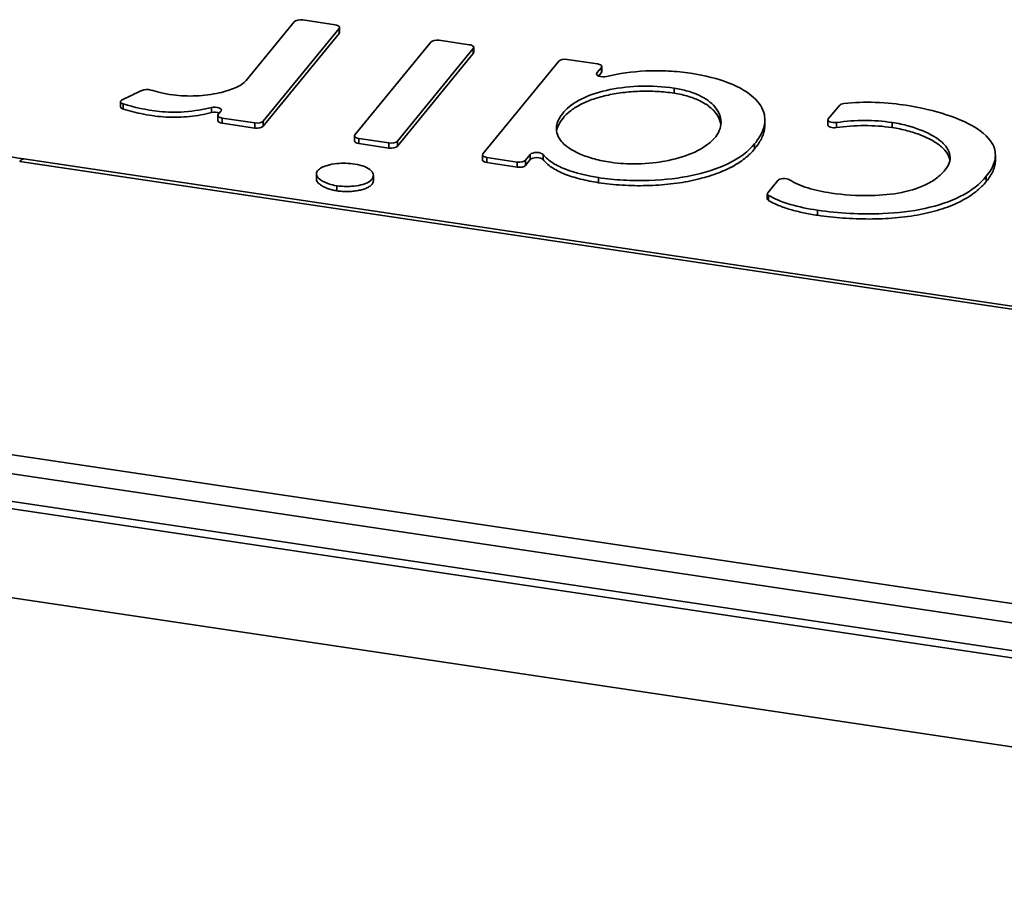
# Model space of a CAD drawing. Units: millimetres. Extents: x 0 to 1682, y 0 to 1188.
# Drawn here: x 1220 to 1276, y 421 to 470 of the extents above; entities that cross this region are included whole.
import ezdxf

# ---------------------------------------------------------------- set-up
doc = ezdxf.new("R2010")
doc.units = ezdxf.units.MM
doc.header["$LTSCALE"] = 2
doc.layers.add('Visible Edges(DIN)', color=7, linetype='Continuous', lineweight=35)
doc.layers.add('Visible Tangent Edges(DIN)', color=7, linetype='Continuous', lineweight=35)

msp = doc.modelspace()

# ---------------------------------------------------------------- linework, layer by layer
at = {"layer": 'Visible Edges(DIN)'}
for p, q in [((1235.766, 470.003), (1233.021, 466.649)), ((1238.092, 469.827), (1236.244, 470.102)), ((1234, 464.339), (1238.323, 469.622)), ((1238.344, 469.675), (1238.344, 469.386)), ((1238.323, 469.333), (1234, 464.05)), ((1245.72, 468.69), (1244.007, 468.945)), ((1243.529, 468.846), (1239.206, 463.563)), ((1241.628, 463.202), (1245.951, 468.485)), ((1245.972, 468.538), (1245.972, 468.249)), ((1245.951, 468.196), (1241.628, 462.913)), ((1250.819, 467.76), (1246.497, 462.477)), ((1253.011, 467.603), (1251.298, 467.858)), ((1252.984, 467.084), (1253.241, 467.399)), ((1253.262, 467.452), (1253.262, 467.162)), ((1253.241, 467.109), (1253.08, 466.912)), ((1225.878, 465.454), (1225.878, 465.164)), ((1266.781, 465.24), (1266.142, 464.473)), ((1231.418, 464.668), (1231.418, 464.379)), ((1231.669, 464.517), (1233.521, 464.241)), ((1262.536, 464.421), (1262.536, 464.132)), ((1266.12, 464.42), (1266.12, 464.13)), ((1233.521, 463.951), (1231.669, 464.227)), ((1239.185, 463.51), (1239.185, 463.221)), ((1239.437, 463.359), (1241.15, 463.104)), ((1241.15, 462.814), (1239.437, 463.07)), ((1315.22, 448.056), (1220.379, 462.192)), ((1246.476, 462.424), (1246.476, 462.134)), ((1246.727, 462.272), (1248.44, 462.017)), ((1248.919, 462.116), (1249.192, 462.449)), ((1249.192, 462.16), (1248.919, 461.826)), ((1275.65, 462.41), (1275.65, 462.12)), ((1220.143, 462.056), (1314.984, 447.921)), ((1248.44, 461.728), (1246.727, 461.983)), ((1237.023, 461.341), (1237.023, 461.051)), ((1240.263, 461.253), (1240.263, 460.963)), ((1253.074, 461.133), (1253.074, 460.843)), ((1263.269, 460.968), (1262.696, 460.269)), ((1262.675, 460.216), (1262.675, 459.926)), ((1332.821, 428.51), (1185.567, 450.457)), ((1332.821, 428.509), (1185.567, 450.457)), ((1333.299, 425.355), (1185.98, 447.312)), ((1190.996, 441.5), (1328.68, 420.98))]:
    msp.add_line(p, q, dxfattribs=at)
for centre, major_axis, start_param, end_param in [((1236.121, 469.95), (-0.376, 0), 4.376413, 5.947209), ((1237.968, 469.675), (0.376, 0), 5.947209, 7.518006), ((1237.968, 469.386), (0.376, 0), 5.947209, 6.283185), ((1243.884, 468.793), (-0.376, 0), 4.376413, 5.947209), ((1245.596, 468.538), (0.376, 0), 5.947209, 7.518006), ((1245.596, 468.249), (0.376, 0), 5.947209, 6.283185), ((1251.174, 467.707), (-0.376, 0), 4.376413, 5.947209), ((1252.887, 467.452), (0.376, 0), 5.947209, 7.518006), ((1253.347, 467.03), (-0.384, 0), 5.947209, 8.359377), ((1252.887, 467.162), (0.376, 0), 5.947209, 6.283185), ((1227.374, 465.989), (-0.376, 0), 4.034462, 5.58169), ((1226.254, 465.454), (-0.376, 0), 5.533533, 7.243785), ((1226.254, 465.164), (-0.376, 0), 0, 0.9606), ((1231.234, 464.974), (0.384, 0), 5.952666, 8.365543), ((1267.135, 465.186), (-0.376, 0), 4.989331, 5.941207), ((1231.234, 464.684), (-0.384, 0), 3.938787, 5.223951), ((1231.793, 464.668), (-0.376, 0), 5.95817, 7.518006), ((1231.793, 464.379), (-0.376, 0), 0, 1.23482), ((1266.496, 464.42), (-0.376, 0), 5.941207, 8.166846), ((1233.645, 464.392), (0.376, 0), 4.376413, 5.947209), ((1233.645, 464.103), (0.376, 0), 4.376413, 5.947209), ((1266.496, 464.13), (-0.376, 0), 0, 1.883661), ((1239.561, 463.51), (-0.376, 0), 5.947209, 7.518006), ((1239.561, 463.221), (-0.376, 0), 0, 1.23482), ((1241.274, 463.255), (0.376, 0), 4.376413, 5.947209), ((1241.274, 462.966), (0.376, 0), 4.376413, 5.947209), ((1246.851, 462.424), (-0.376, 0), 5.947209, 7.518006), ((1246.851, 462.134), (-0.376, 0), 0, 1.23482), ((1249.554, 462.395), (-0.384, 0), 3.466344, 5.947209), ((1249.554, 462.106), (0.384, 0), 0.324752, 2.805617), ((1248.564, 462.169), (0.376, 0), 4.376413, 5.947209), ((1248.564, 461.879), (0.376, 0), 4.376413, 5.947209), ((1263.623, 460.915), (-0.376, 0), 3.731821, 5.947209), ((1263.051, 460.216), (-0.376, 0), 5.947209, 6.908241), ((1263.051, 459.926), (-0.376, 0), 0, 0.625055)]:
    msp.add_ellipse(centre, major_axis=major_axis, ratio=0.426796, start_param=start_param, end_param=end_param, dxfattribs=at)
for points, knots in [([(1258.313, 467.066), (1257.903, 467.127), (1257.484, 467.171), (1256.625, 467.218), (1256.191, 467.22), (1254.968, 467.161), (1254.227, 467.05), (1253.533, 466.886)], [-0.6244215, -0.6244215, -0.6244215, -0.6244215, -0.4614309, -0.4614309, -0.2977894, -0.2977894, 0, 0, 0, 0]), ([(1233.021, 466.649), (1232.957, 466.572), (1232.87, 466.499), (1232.662, 466.362), (1232.541, 466.298), (1232.145, 466.123), (1231.829, 466.025), (1231.083, 465.86), (1230.632, 465.802), (1229.732, 465.762), (1229.289, 465.779), (1228.299, 465.902), (1227.883, 466.02), (1227.61, 466.114)], [-0.5080362, -0.5080362, -0.5080362, -0.5080362, -0.4641469, -0.4641469, -0.4208074, -0.4208074, -0.33502, -0.33502, -0.2310629, -0.2310629, -0.1313822, -0.1313822, 0, 0, 0, 0]), ([(1261.954, 463.053), (1262.172, 463.318), (1262.338, 463.589), (1262.533, 464.142), (1262.564, 464.425), (1262.437, 465.055), (1262.232, 465.395), (1261.602, 465.956), (1261.166, 466.252), (1259.867, 466.751), (1259.153, 466.941), (1258.313, 467.066)], [-2.131682, -2.131682, -2.131682, -2.131682, -1.701401, -1.701401, -1.275532, -1.275532, -0.742956, -0.742956, -0.333603, -0.333603, 0, 0, 0, 0]), ([(1227.087, 466.092), (1226.908, 466.002), (1226.726, 465.913), (1226.356, 465.737), (1226.168, 465.65), (1225.979, 465.563)], [-0.2079121, -0.2079121, -0.2079121, -0.2079121, -0.1039546, -0.1039546, 0, 0, 0, 0]), ([(1253.772, 462.002), (1253.445, 462.051), (1253.13, 462.116), (1252.542, 462.274), (1252.271, 462.366), (1251.474, 462.708), (1251.191, 462.948), (1250.815, 463.333), (1250.674, 463.604), (1250.673, 464.354), (1250.976, 464.74), (1251.451, 465.224), (1251.799, 465.466), (1252.671, 465.868), (1253.167, 466.026), (1254.295, 466.255), (1254.911, 466.32), (1256.083, 466.345), (1256.714, 466.319), (1257.376, 466.221)], [-1.871559, -1.871559, -1.871559, -1.871559, -1.817648, -1.817648, -1.764011, -1.764011, -1.643029, -1.643029, -1.458824, -1.458824, -1.188546, -1.188546, -0.867759, -0.867759, -0.567932, -0.567932, -0.262772, -0.262772, 0, 0, 0, 0]), ([(1257.376, 465.931), (1257.06, 465.979), (1256.738, 466.011), (1256.247, 466.038), (1256.082, 466.044), (1255.749, 466.048), (1255.581, 466.046), (1255.086, 466.03), (1254.761, 466.005), (1254.283, 465.946), (1254.124, 465.923), (1253.816, 465.869), (1253.667, 465.839), (1253.376, 465.773), (1253.235, 465.736), (1252.961, 465.657), (1252.827, 465.614), (1252.445, 465.476), (1252.215, 465.375), (1251.802, 465.154), (1251.617, 465.034), (1251.302, 464.785), (1251.169, 464.656), (1250.946, 464.387), (1250.856, 464.25), (1250.737, 463.996), (1250.701, 463.881), (1250.684, 463.766)], [-0.02113712, -0.02113712, -0.02113712, -0.02113712, -0.01981605, -0.01981605, -0.01915552, -0.01915552, -0.01849498, -0.01849498, -0.01717391, -0.01717391, -0.01651338, -0.01651338, -0.01585284, -0.01585284, -0.01519231, -0.01519231, -0.01453177, -0.01453177, -0.0132107, -0.0132107, -0.01188963, -0.01188963, -0.01056856, -0.01056856, -0.00924749, -0.00924749, -0.00816317, -0.00816317, -0.00816317, -0.00816317]), ([(1257.376, 466.221), (1257.655, 466.179), (1257.915, 466.122), (1258.427, 465.972), (1258.644, 465.884), (1259.171, 465.63), (1259.476, 465.413), (1259.965, 464.834), (1260.074, 464.485), (1260.001, 463.856), (1259.855, 463.538), (1259.246, 462.957), (1258.856, 462.714), (1257.925, 462.324), (1257.406, 462.173), (1256.489, 462.005), (1255.937, 461.923), (1254.742, 461.902), (1254.247, 461.932), (1253.772, 462.002)], [-3.573644, -3.573644, -3.573644, -3.573644, -3.339118, -3.339118, -3.080271, -3.080271, -2.553073, -2.553073, -1.905572, -1.905572, -1.350175, -1.350175, -0.877578, -0.877578, -0.450402, -0.450402, -0.188581, -0.188581, 0, 0, 0, 0]), ([(1212.017, 465.619), (1212.232, 465.357), (1212.519, 465.08), (1213.244, 464.53), (1213.682, 464.256), (1214.698, 463.735), (1215.275, 463.488), (1216.551, 463.035), (1217.249, 462.829), (1218.745, 462.47), (1219.543, 462.316), (1220.379, 462.192)], [-0.3857354, -0.3857354, -0.3857354, -0.3857354, -0.2314413, -0.2314413, -0.0771471, -0.0771471, 0.0771471, 0.0771471, 0.2314413, 0.2314413, 0.3857354, 0.3857354, 0.3857354, 0.3857354]), ([(1260.034, 464.136), (1260.024, 464.21), (1260.008, 464.285), (1259.983, 464.36), (1259.982, 464.363), (1259.981, 464.366), (1259.98, 464.37), (1259.937, 464.501), (1259.871, 464.629), (1259.781, 464.753), (1259.778, 464.758), (1259.775, 464.763), (1259.771, 464.767), (1259.724, 464.832), (1259.669, 464.897), (1259.608, 464.96), (1259.554, 465.016), (1259.494, 465.072), (1259.428, 465.127), (1259.421, 465.132), (1259.414, 465.138), (1259.407, 465.144), (1259.34, 465.198), (1259.267, 465.252), (1259.188, 465.303), (1259.181, 465.308), (1259.174, 465.312), (1259.166, 465.317), (1259.086, 465.369), (1258.999, 465.419), (1258.907, 465.466), (1258.899, 465.471), (1258.891, 465.475), (1258.883, 465.479), (1258.687, 465.578), (1258.461, 465.669), (1258.215, 465.745), (1258.21, 465.746), (1258.205, 465.748), (1258.2, 465.749), (1257.948, 465.826), (1257.673, 465.887), (1257.376, 465.931)], [-0.00704224, -0.00704224, -0.00704224, -0.00704224, -0.006340577, -0.006340577, -0.006340577, -0.006309038, -0.006309038, -0.006309038, -0.005072461, -0.005072461, -0.005072461, -0.005026802, -0.005026802, -0.005026802, -0.004380801, -0.004380801, -0.004380801, -0.003804346, -0.003804346, -0.003804346, -0.003744599, -0.003744599, -0.003744599, -0.003170288, -0.003170288, -0.003170288, -0.003117845, -0.003117845, -0.003117845, -0.002536231, -0.002536231, -0.002536231, -0.002485491, -0.002485491, -0.002485491, -0.001268115, -0.001268115, -0.001268115, -0.001244781, -0.001244781, -0.001244781, 0, 0, 0, 0]), ([(1226.039, 465.322), (1226.641, 465.143), (1227.335, 464.972), (1228.556, 464.847), (1229.019, 464.838), (1230.102, 464.914), (1230.632, 465.017), (1231.046, 465.117)], [-0.541345, -0.541345, -0.541345, -0.541345, -0.3170987, -0.3170987, -0.1779418, -0.1779418, 0, 0, 0, 0]), ([(1231.046, 464.827), (1230.849, 464.78), (1230.648, 464.737), (1230.441, 464.7), (1230.24, 464.664), (1230.033, 464.634), (1229.822, 464.611), (1229.815, 464.61), (1229.808, 464.61), (1229.801, 464.609), (1229.59, 464.586), (1229.377, 464.572), (1229.163, 464.566), (1229.156, 464.565), (1229.148, 464.565), (1229.141, 464.565), (1228.928, 464.559), (1228.712, 464.562), (1228.497, 464.574), (1228.489, 464.574), (1228.48, 464.575), (1228.472, 464.575), (1228.257, 464.587), (1228.046, 464.607), (1227.839, 464.634), (1227.831, 464.635), (1227.823, 464.637), (1227.815, 464.638), (1227.607, 464.665), (1227.404, 464.7), (1227.208, 464.739), (1227.202, 464.74), (1227.196, 464.741), (1227.19, 464.743), (1226.786, 464.823), (1226.406, 464.923), (1226.039, 465.033)], [-0.007032076, -0.007032076, -0.007032076, -0.007032076, -0.006153066, -0.006153066, -0.006153066, -0.00530245, -0.00530245, -0.00530245, -0.005274057, -0.005274057, -0.005274057, -0.004424772, -0.004424772, -0.004424772, -0.004395047, -0.004395047, -0.004395047, -0.003549064, -0.003549064, -0.003549064, -0.003516038, -0.003516038, -0.003516038, -0.002669673, -0.002669673, -0.002669673, -0.002637028, -0.002637028, -0.002637028, -0.001784117, -0.001784117, -0.001784117, -0.001758019, -0.001758019, -0.001758019, 0, 0, 0, 0]), ([(1270.569, 465.245), (1270.125, 465.311), (1269.506, 465.387), (1268.205, 465.431), (1267.611, 465.411), (1267.033, 465.34)], [-0.4871595, -0.4871595, -0.4871595, -0.4871595, -0.2254706, -0.2254706, 0, 0, 0, 0]), ([(1275.135, 461.204), (1275.344, 461.46), (1275.5, 461.721), (1275.667, 462.255), (1275.675, 462.524), (1275.507, 463.06), (1275.306, 463.413), (1274.249, 464.184), (1273.544, 464.485), (1272.177, 464.932), (1271.376, 465.124), (1270.569, 465.245)], [-1.593372, -1.593372, -1.593372, -1.593372, -1.278446, -1.278446, -0.9624, -0.9624, -0.643611, -0.643611, -0.320792, -0.320792, 0, 0, 0, 0]), ([(1231.597, 464.92), (1231.57, 464.887), (1231.544, 464.853), (1231.49, 464.786), (1231.464, 464.753), (1231.437, 464.719)], [-0.06215983, -0.06215983, -0.06215983, -0.06215983, -0.03108027, -0.03108027, 0, 0, 0, 0]), ([(1266.611, 464.267), (1267.173, 464.344), (1267.698, 464.379), (1268.736, 464.382), (1269.261, 464.344), (1269.77, 464.268)], [-0.3892681, -0.3892681, -0.3892681, -0.3892681, -0.2021943, -0.2021943, 0, 0, 0, 0]), ([(1262.536, 464.132), (1262.536, 464.068), (1262.531, 464.003), (1262.523, 463.939), (1262.522, 463.934), (1262.522, 463.929), (1262.521, 463.924), (1262.508, 463.828), (1262.486, 463.733), (1262.456, 463.638), (1262.425, 463.539), (1262.384, 463.44), (1262.336, 463.342), (1262.239, 463.147), (1262.11, 462.954), (1261.954, 462.764)], [-0.004294744, -0.004294744, -0.004294744, -0.004294744, -0.003700968, -0.003700968, -0.003700968, -0.003653596, -0.003653596, -0.003653596, -0.002775726, -0.002775726, -0.002775726, -0.001850484, -0.001850484, -0.001850484, 0, 0, 0, 0]), ([(1269.77, 463.979), (1269.261, 464.055), (1268.736, 464.093), (1267.658, 464.09), (1267.124, 464.048), (1266.611, 463.978)], [-0.004248928, -0.004248928, -0.004248928, -0.004248928, -0.002124464, -0.002124464, 0, 0, 0, 0]), ([(1269.77, 464.268), (1270.128, 464.215), (1270.439, 464.143), (1270.979, 463.995), (1271.248, 463.903), (1271.956, 463.612), (1272.342, 463.387), (1272.799, 462.973), (1273.023, 462.717), (1273.105, 462.103), (1273, 461.825), (1272.78, 461.555)], [-1.404472, -1.404472, -1.404472, -1.404472, -1.201109, -1.201109, -0.972111, -0.972111, -0.541242, -0.541242, -0.250551, -0.250551, 0, 0, 0, 0]), ([(1273.062, 462.128), (1273.042, 462.251), (1272.995, 462.372), (1272.922, 462.491), (1272.84, 462.624), (1272.724, 462.756), (1272.438, 463.005), (1272.265, 463.124), (1272.071, 463.235), (1271.972, 463.291), (1271.868, 463.345), (1271.648, 463.448), (1271.534, 463.498), (1271.295, 463.592), (1271.171, 463.637), (1270.913, 463.721), (1270.779, 463.761), (1270.506, 463.834), (1270.367, 463.867), (1270.077, 463.928), (1269.925, 463.956), (1269.77, 463.979)], [-0.007628704, -0.007628704, -0.007628704, -0.007628704, -0.006476191, -0.006476191, -0.006476191, -0.005184476, -0.005184476, -0.003892692, -0.003892692, -0.003892692, -0.003238262, -0.003238262, -0.002594657, -0.002594657, -0.001941877, -0.001941877, -0.001285236, -0.001285236, -0.000647652, -0.000647652, 0, 0, 0, 0]), ([(1253.074, 461.133), (1253.537, 461.064), (1254.009, 461.015), (1254.97, 460.96), (1255.461, 460.954), (1256.896, 461), (1257.708, 461.11), (1259.052, 461.389), (1259.777, 461.604), (1261.115, 462.25), (1261.614, 462.637), (1261.954, 463.053)], [-1.464242, -1.464242, -1.464242, -1.464242, -1.285587, -1.285587, -1.107071, -1.107071, -0.758549, -0.758549, -0.386922, -0.386922, 0, 0, 0, 0]), ([(1261.954, 462.764), (1261.803, 462.578), (1261.619, 462.398), (1261.401, 462.226), (1261.398, 462.223), (1261.395, 462.221), (1261.392, 462.219), (1261.285, 462.135), (1261.17, 462.053), (1261.047, 461.973), (1260.918, 461.89), (1260.781, 461.81), (1260.635, 461.733), (1260.63, 461.73), (1260.624, 461.727), (1260.619, 461.725), (1260.331, 461.574), (1260.012, 461.436), (1259.659, 461.312), (1259.654, 461.31), (1259.649, 461.308), (1259.644, 461.307), (1259.469, 461.246), (1259.286, 461.188), (1259.096, 461.135), (1259.091, 461.133), (1259.086, 461.132), (1259.081, 461.131), (1258.891, 461.077), (1258.694, 461.029), (1258.492, 460.984), (1258.487, 460.983), (1258.483, 460.982), (1258.479, 460.981), (1258.071, 460.892), (1257.638, 460.821), (1257.195, 460.771), (1257.189, 460.77), (1257.182, 460.769), (1257.175, 460.768), (1256.955, 460.743), (1256.732, 460.723), (1256.51, 460.708), (1256.281, 460.693), (1256.051, 460.682), (1255.819, 460.677), (1255.816, 460.676), (1255.813, 460.676), (1255.81, 460.676), (1255.582, 460.671), (1255.353, 460.67), (1255.124, 460.675), (1254.889, 460.679), (1254.653, 460.688), (1254.422, 460.703), (1253.964, 460.731), (1253.515, 460.778), (1253.074, 460.843)], [-0.01457684, -0.01457684, -0.01457684, -0.01457684, -0.01277995, -0.01277995, -0.01277995, -0.01275473, -0.01275473, -0.01275473, -0.01187832, -0.01187832, -0.01187832, -0.0109667, -0.0109667, -0.0109667, -0.01093263, -0.01093263, -0.01093263, -0.00913542, -0.00913542, -0.00913542, -0.00911052, -0.00911052, -0.00911052, -0.00822347, -0.00822347, -0.00822347, -0.00819947, -0.00819947, -0.00819947, -0.00730732, -0.00730732, -0.00730732, -0.00728842, -0.00728842, -0.00728842, -0.00549403, -0.00549403, -0.00549403, -0.00546631, -0.00546631, -0.00546631, -0.00457497, -0.00457497, -0.00457497, -0.00365639, -0.00365639, -0.00365639, -0.00364421, -0.00364421, -0.00364421, -0.00274409, -0.00274409, -0.00274409, -0.0018221, -0.0018221, -0.0018221, 0, 0, 0, 0]), ([(1249.919, 462.448), (1250.026, 462.311), (1250.182, 462.157), (1250.621, 461.861), (1250.869, 461.735), (1251.767, 461.377), (1252.475, 461.228), (1253.074, 461.133)], [-0.4745514, -0.4745514, -0.4745514, -0.4745514, -0.3506544, -0.3506544, -0.239867, -0.239867, 0, 0, 0, 0]), ([(1253.074, 460.843), (1252.723, 460.899), (1252.382, 460.966), (1252.059, 461.046), (1252.053, 461.048), (1252.047, 461.049), (1252.041, 461.051), (1251.721, 461.132), (1251.419, 461.226), (1251.146, 461.335), (1251.14, 461.337), (1251.133, 461.34), (1251.127, 461.343), (1250.853, 461.453), (1250.613, 461.577), (1250.412, 461.713), (1250.409, 461.714), (1250.407, 461.716), (1250.405, 461.718), (1250.303, 461.787), (1250.212, 461.858), (1250.131, 461.932), (1250.05, 462.005), (1249.98, 462.081), (1249.919, 462.158)], [-0.006006323, -0.006006323, -0.006006323, -0.006006323, -0.004532213, -0.004532213, -0.004532213, -0.004504742, -0.004504742, -0.004504742, -0.003037962, -0.003037962, -0.003037962, -0.003003162, -0.003003162, -0.003003162, -0.001519497, -0.001519497, -0.001519497, -0.001501581, -0.001501581, -0.001501581, -0.00075079, -0.00075079, -0.00075079, 0, 0, 0, 0]), ([(1239.206, 461.903), (1239.043, 461.927), (1238.875, 461.942), (1238.532, 461.95), (1238.358, 461.944), (1237.998, 461.908), (1237.814, 461.875), (1237.526, 461.792), (1237.384, 461.74), (1237.157, 461.599), (1237.092, 461.529), (1237.017, 461.393), (1237.013, 461.319), (1237.073, 461.166), (1237.146, 461.083), (1237.4, 460.907), (1237.582, 460.826), (1237.858, 460.739), (1238.008, 460.695), (1238.195, 460.667)], [-1.151556, -1.151556, -1.151556, -1.151556, -1.011737, -1.011737, -0.873215, -0.873215, -0.714576, -0.714576, -0.594303, -0.594303, -0.487962, -0.487962, -0.366026, -0.366026, -0.232555, -0.232555, -0.07457, -0.07457, 0, 0, 0, 0]), ([(1238.195, 460.667), (1238.343, 460.645), (1238.485, 460.636), (1238.744, 460.627), (1238.885, 460.63), (1239.209, 460.652), (1239.39, 460.678), (1239.712, 460.755), (1239.844, 460.803), (1240.091, 460.935), (1240.163, 461.013), (1240.256, 461.146), (1240.277, 461.234), (1240.233, 461.41), (1240.175, 461.499), (1239.949, 461.682), (1239.804, 461.743), (1239.601, 461.82), (1239.429, 461.87), (1239.206, 461.903)], [-0.3953715, -0.3953715, -0.3953715, -0.3953715, -0.3757643, -0.3757643, -0.3531377, -0.3531377, -0.3226744, -0.3226744, -0.2934167, -0.2934167, -0.2553262, -0.2553262, -0.1995734, -0.1995734, -0.1480237, -0.1480237, -0.0884138, -0.0884138, 0, 0, 0, 0]), ([(1275.65, 462.12), (1275.65, 462.024), (1275.639, 461.928), (1275.618, 461.831), (1275.596, 461.728), (1275.562, 461.624), (1275.517, 461.522), (1275.517, 461.521), (1275.516, 461.52), (1275.516, 461.519), (1275.427, 461.314), (1275.297, 461.113), (1275.135, 460.915)], [-0.00378882, -0.00378882, -0.00378882, -0.00378882, -0.002896299, -0.002896299, -0.002896299, -0.001937351, -0.001937351, -0.001937351, -0.001926752, -0.001926752, -0.001926752, 0, 0, 0, 0]), ([(1238.195, 460.378), (1238.094, 460.393), (1238.001, 460.413), (1237.822, 460.46), (1237.737, 460.486), (1237.577, 460.546), (1237.503, 460.577), (1237.367, 460.646), (1237.305, 460.683), (1237.196, 460.76), (1237.15, 460.801), (1237.076, 460.885), (1237.05, 460.929), (1237.027, 460.999), (1237.023, 461.025), (1237.023, 461.051)], [-0.006702207, -0.006702207, -0.006702207, -0.006702207, -0.006283319, -0.006283319, -0.005864431, -0.005864431, -0.005445543, -0.005445543, -0.005026655, -0.005026655, -0.004607767, -0.004607767, -0.00418888, -0.00418888, -0.003947941, -0.003947941, -0.003947941, -0.003947941]), ([(1266.332, 460.252), (1265.852, 460.323), (1265.394, 460.419), (1264.57, 460.672), (1264.218, 460.825), (1263.936, 461.005)], [-0.3806442, -0.3806442, -0.3806442, -0.3806442, -0.190491, -0.190491, 0, 0, 0, 0]), ([(1265.534, 459.276), (1266.131, 459.187), (1266.754, 459.125), (1267.997, 459.06), (1268.63, 459.055), (1270.083, 459.121), (1270.895, 459.216), (1272.409, 459.543), (1273.071, 459.769), (1274.305, 460.386), (1274.791, 460.783), (1275.135, 461.204)], [-1.500359, -1.500359, -1.500359, -1.500359, -1.265392, -1.265392, -1.029352, -1.029352, -0.714129, -0.714129, -0.391682, -0.391682, 0, 0, 0, 0]), ([(1272.78, 461.555), (1272.651, 461.398), (1272.492, 461.243), (1272.105, 460.951), (1271.878, 460.815), (1271.151, 460.481), (1270.687, 460.362), (1269.777, 460.179), (1269.185, 460.122), (1267.788, 460.092), (1267.003, 460.152), (1266.332, 460.252)], [-0.760724, -0.760724, -0.760724, -0.760724, -0.6827527, -0.6827527, -0.6045443, -0.6045443, -0.4696642, -0.4696642, -0.2666311, -0.2666311, 0, 0, 0, 0]), ([(1240.263, 460.963), (1240.263, 460.899), (1240.242, 460.833), (1240.197, 460.771), (1240.181, 460.75), (1240.164, 460.73), (1240.124, 460.69), (1240.1, 460.669), (1240.075, 460.65), (1240.023, 460.61), (1239.961, 460.574), (1239.89, 460.541), (1239.822, 460.509), (1239.743, 460.48), (1239.659, 460.456), (1239.575, 460.431), (1239.486, 460.411), (1239.386, 460.393), (1239.381, 460.392), (1239.286, 460.376), (1239.193, 460.364), (1239.1, 460.356), (1239, 460.347), (1238.899, 460.342), (1238.798, 460.341), (1238.696, 460.339), (1238.593, 460.342), (1238.391, 460.354), (1238.292, 460.363), (1238.195, 460.378)], [-0.00381926, -0.00381926, -0.00381926, -0.00381926, -0.003224793, -0.003224793, -0.003224793, -0.003023003, -0.003023003, -0.002819899, -0.002819899, -0.002819899, -0.002406136, -0.002406136, -0.002406136, -0.002005113, -0.002005113, -0.002005113, -0.00160409, -0.00160409, -0.001580028, -0.001580028, -0.001203068, -0.001203068, -0.001203068, -0.000802045, -0.000802045, -0.000802045, -0.000401023, -0.000401023, 0, 0, 0, 0]), ([(1275.135, 460.915), (1274.97, 460.713), (1274.772, 460.516), (1274.417, 460.235), (1274.288, 460.143), (1274.013, 459.966), (1273.866, 459.881), (1273.551, 459.718), (1273.384, 459.64), (1273.027, 459.491), (1272.837, 459.421), (1272.246, 459.227), (1271.822, 459.119), (1271.145, 458.99), (1270.911, 458.952), (1270.434, 458.887), (1270.191, 458.86), (1269.454, 458.797), (1268.961, 458.777), (1268.219, 458.775), (1267.971, 458.779), (1267.476, 458.797), (1267.227, 458.81), (1266.489, 458.863), (1266.006, 458.916), (1265.534, 458.986)], [-0.01572408, -0.01572408, -0.01572408, -0.01572408, -0.01375857, -0.01375857, -0.01277582, -0.01277582, -0.01179306, -0.01179306, -0.01081031, -0.01081031, -0.00982755, -0.00982755, -0.00786204, -0.00786204, -0.00687929, -0.00687929, -0.00589653, -0.00589653, -0.00393102, -0.00393102, -0.00294827, -0.00294827, -0.00196551, -0.00196551, 0, 0, 0, 0]), ([(1262.746, 460.122), (1263.088, 459.92), (1263.504, 459.748), (1264.461, 459.465), (1264.989, 459.357), (1265.534, 459.276)], [-0.4339597, -0.4339597, -0.4339597, -0.4339597, -0.216192, -0.216192, 0, 0, 0, 0]), ([(1265.534, 458.986), (1265.26, 459.027), (1264.991, 459.075), (1264.732, 459.129), (1264.473, 459.184), (1264.223, 459.246), (1263.985, 459.317), (1263.748, 459.387), (1263.522, 459.465), (1263.316, 459.551), (1263.108, 459.637), (1262.917, 459.731), (1262.746, 459.833)], [-0.004573076, -0.004573076, -0.004573076, -0.004573076, -0.003429807, -0.003429807, -0.003429807, -0.002286538, -0.002286538, -0.002286538, -0.001150265, -0.001150265, -0.001150265, 0, 0, 0, 0])]:
    msp.add_open_spline(points, degree=3, knots=knots, dxfattribs=at)
at = {"layer": 'Visible Tangent Edges(DIN)'}
for p, q in [((1238.323, 469.622), (1238.323, 469.333)), ((1245.951, 468.485), (1245.951, 468.196)), ((1253.241, 467.399), (1253.241, 467.109)), ((1252.984, 467.084), (1252.984, 466.976)), ((1257.376, 466.221), (1257.376, 465.931)), ((1226.039, 465.322), (1226.039, 465.033)), ((1231.046, 465.117), (1231.046, 464.827)), ((1231.669, 464.517), (1231.669, 464.227)), ((1233.521, 464.241), (1233.521, 463.951)), ((1234, 464.339), (1234, 464.05)), ((1266.611, 464.267), (1266.611, 463.978)), ((1269.77, 464.268), (1269.77, 463.979)), ((1239.437, 463.359), (1239.437, 463.07)), ((1241.15, 463.104), (1241.15, 462.814)), ((1241.628, 463.202), (1241.628, 462.913)), ((1261.954, 463.053), (1261.954, 462.764)), ((1246.727, 462.272), (1246.727, 461.983)), ((1249.192, 462.449), (1249.192, 462.16)), ((1249.919, 462.448), (1249.919, 462.158)), ((1248.44, 462.017), (1248.44, 461.728)), ((1248.919, 462.116), (1248.919, 461.826)), ((1275.135, 461.204), (1275.135, 460.915)), ((1238.195, 460.667), (1238.195, 460.378)), ((1262.746, 460.122), (1262.746, 459.833)), ((1265.534, 459.276), (1265.534, 458.986)), ((1333.69, 427.295), (1183.478, 449.683)), ((1185.947, 447.735), (1333.295, 425.774))]:
    msp.add_line(p, q, dxfattribs=at)
msp.add_ellipse((1220.143, 460.609), major_axis=(0.236, 1.583), ratio=0.298155, start_param=0, end_param=0.463457, dxfattribs=at)

doc.saveas('drawing.dxf')
